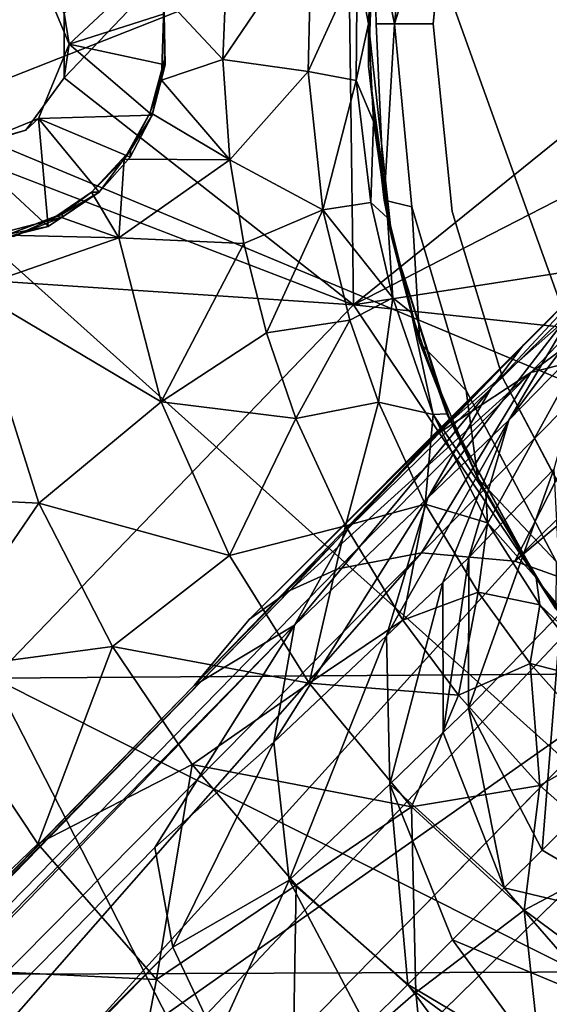
# Model space of a CAD drawing. Units: inches. Extents: x 0 to 180, y 0 to 140.
# Drawn here: x 89 to 89, y 37 to 38 of the extents above; entities that cross this region are included whole.
import ezdxf

# ---------------------------------------------------------------- set-up
doc = ezdxf.new("R2010")
doc.units = ezdxf.units.IN
doc.header["$MEASUREMENT"] = 0
doc.layers.add('SEAT-BASE', color=5, linetype='Continuous')
doc.layers.add('SEAT-UPHOLSTERY', color=5, linetype='Continuous')

# ---------------------------------------------------------------- blocks, each defined once
blk = doc.blocks.new('3AAC1104_0T')
at = {"layer": 'SEAT-BASE'}
for points in [[(-9.059, 9.2133, 2.9076), (-8.9489, 9.2542, 2.8202), (-1.1267, 1.4492, 10.0869)], [(-1.0049, 1.4711, 9.9609), (-1.1267, 1.4492, 10.0869), (-8.9489, 9.2542, 2.8202)], [(-8.9489, 9.2542, 2.8202), (-8.8466, 9.2511, 2.6871), (-0.7339, 1.301, 9.9514)], [(-0.7339, 1.301, 9.9514), (-1.0049, 1.4711, 9.9609), (-8.9489, 9.2542, 2.8202)], [(-0.8073, 1.4233, 9.6513), (-0.7339, 1.301, 9.9514), (-8.8466, 9.2511, 2.6871)], [(-8.8466, 9.2511, 2.6871), (-8.7737, 9.2095, 2.5425), (-0.8073, 1.4233, 9.6513)], [(-1.1267, 1.4492, 10.0869), (-1.2393, 1.396, 10.162), (-9.059, 9.2133, 2.9076)], [(-8.7737, 9.2095, 2.5425), (-8.732, 9.1365, 2.398), (-0.6915, 1.3065, 9.3577)], [(-4.8176, 4.8079, 5.4894), (-0.6456, 1.146, 9.0972), (-8.732, 9.1365, 2.398)], [(-0.6456, 1.146, 9.0972), (-0.665, 1.2482, 9.2507), (-8.732, 9.1365, 2.398)], [(-0.665, 1.2482, 9.2507), (-0.6915, 1.3065, 9.3577), (-8.732, 9.1365, 2.398)], [(-9.1462, 8.7224, 2.398), (-1.1556, 0.6359, 9.0972), (-4.8176, 4.8079, 5.4894)], [(-1.2578, 0.6554, 9.2507), (-1.1556, 0.6359, 9.0972), (-9.1462, 8.7224, 2.398)], [(-0.6942, 0.9237, 8.8779), (-0.6556, 1.0322, 8.9661), (-4.8176, 4.8079, 5.4894)], [(-0.9333, 0.6846, 8.8779), (-0.7211, 0.6263, 8.934), (-4.8176, 4.8079, 5.4894)], [(-1.1556, 0.6359, 9.0972), (-1.0418, 0.646, 8.9661), (-4.8176, 4.8079, 5.4894)], [(-0.6556, 1.0322, 8.9661), (-0.6456, 1.146, 9.0972), (-4.8176, 4.8079, 5.4894)], [(-0.636, 0.7116, 8.9339), (-0.6942, 0.9237, 8.8779), (-4.8176, 4.8079, 5.4894)], [(-1.0418, 0.646, 8.9661), (-0.9333, 0.6846, 8.8779), (-4.8176, 4.8079, 5.4894)], [(-1.2875, 1.4174, 16.559), (-0.7983, 1.6681, 16.593), (-1.4411, 1.9408, 16.5787)], [(-0.3427, 1.2291, 16.6077), (-0.2985, 1.8952, 16.6413), (-0.7983, 1.6681, 16.593)], [(-0.2985, 1.8952, 16.6413), (-0.3427, 1.2291, 16.6077), (-0.1549, 1.7175, 16.6445)], [(-0.7905, 1.7533, 16.3426), (-0.5732, 1.8525, 16.3632), (-0.585, 1.6126, 16.2628)], [(-0.585, 1.6126, 16.2628), (-0.5732, 1.8525, 16.3632), (-0.3237, 1.6955, 16.2887)], [(-1.4091, 1.5161, 16.3474), (-1.4768, 1.7598, 16.3709), (-1.1516, 1.7714, 16.3694)], [(-1.4091, 1.5161, 16.3474), (-1.1516, 1.7714, 16.3694), (-1.1662, 1.4693, 16.3072)], [(-1.1662, 1.4693, 16.3072), (-1.1516, 1.7714, 16.3694), (-1.0005, 1.6138, 16.3227)], [(-1.0005, 1.6138, 16.3227), (-1.1516, 1.7714, 16.3694), (-0.7905, 1.7533, 16.3426)], [(-1.0005, 1.6138, 16.3227), (-0.7905, 1.7533, 16.3426), (-0.7597, 1.523, 16.2449)], [(-0.7597, 1.523, 16.2449), (-0.7905, 1.7533, 16.3426), (-0.585, 1.6126, 16.2628)], [(-0.1549, 1.7175, 16.6445), (-0.1296, 1.6285, 16.6425), (-0.1526, 1.7037, 16.59)], [(-0.585, 1.6126, 16.2628), (-0.3237, 1.6955, 16.2887), (-0.4611, 1.4634, 16.1383)], [(-0.4611, 1.4634, 16.1383), (-0.3237, 1.6955, 16.2887), (-0.2611, 1.515, 16.1589)], [(-0.2611, 1.515, 16.1589), (-0.3237, 1.6955, 16.2887), (-0.2578, 1.6524, 16.2643)], [(-0.247, 1.6014, 16.4776), (-0.2669, 1.7037, 16.441), (-0.2685, 1.6859, 16.4771)], [(-0.247, 1.6014, 16.4776), (-0.2685, 1.6859, 16.4771), (-0.1526, 1.7037, 16.59)], [(-0.2357, 1.5843, 16.4307), (-0.2669, 1.7037, 16.441), (-0.247, 1.6014, 16.4776)], [(-0.2592, 1.6438, 16.4301), (-0.2669, 1.7037, 16.441), (-0.2357, 1.5843, 16.4307)], [(-0.1526, 1.7037, 16.59), (-0.1152, 1.6132, 16.591), (-0.247, 1.6014, 16.4776)], [(-0.1152, 1.6132, 16.591), (-0.1526, 1.7037, 16.59), (-0.1296, 1.6285, 16.6425)], [(-0.7983, 1.6681, 16.593), (-1.2875, 1.4174, 16.559), (-1.2853, 0.6994, 16.5367)], [(-0.793, 0.9275, 16.567), (-0.7983, 1.6681, 16.593), (-1.2853, 0.6994, 16.5367)], [(-0.3427, 1.2291, 16.6077), (-0.7983, 1.6681, 16.593), (-0.793, 0.9275, 16.567)], [(-0.2343, 1.591, 16.2214), (-0.2611, 1.515, 16.1589), (-0.2578, 1.6524, 16.2643)], [(-0.2578, 1.6524, 16.2643), (-0.2592, 1.6438, 16.4301), (-0.232, 1.5843, 16.2873)], [(-0.2343, 1.591, 16.2214), (-0.2578, 1.6524, 16.2643), (-0.232, 1.5843, 16.2873)], [(-0.2592, 1.6438, 16.4301), (-0.2357, 1.5843, 16.4307), (-0.232, 1.5843, 16.2873)], [(-1.1662, 1.4693, 16.3072), (-1.0005, 1.6138, 16.3227), (-0.9037, 1.4258, 16.2296)], [(-0.9037, 1.4258, 16.2296), (-1.0005, 1.6138, 16.3227), (-0.7597, 1.523, 16.2449)], [(-0.7597, 1.523, 16.2449), (-0.585, 1.6126, 16.2628), (-0.6487, 1.38, 16.1174)], [(-0.6487, 1.38, 16.1174), (-0.585, 1.6126, 16.2628), (-0.4611, 1.4634, 16.1383)], [(-0.2051, 1.5393, 16.4793), (-0.247, 1.6014, 16.4776), (-0.1152, 1.6132, 16.591)], [(-0.1627, 1.5013, 16.4808), (-0.2051, 1.5393, 16.4793), (-0.1152, 1.6132, 16.591)], [(-0.1115, 1.4744, 16.4816), (-0.1627, 1.5013, 16.4808), (-0.1152, 1.6132, 16.591)], [(-0.1152, 1.6132, 16.591), (-0.0247, 1.5757, 16.5934), (-0.1115, 1.4744, 16.4816)], [(-0.0247, 1.5757, 16.5934), (0.0657, 1.6132, 16.5957), (0.0696, 1.4751, 16.4864)], [(0.0657, 1.6132, 16.5957), (-0.0247, 1.5757, 16.5934), (0.0133, 1.582, 16.6536)], [(-0.2051, 1.5393, 16.4793), (-0.2357, 1.5843, 16.4307), (-0.247, 1.6014, 16.4776)], [(-0.2054, 1.5484, 16.1872), (-0.2611, 1.515, 16.1589), (-0.2343, 1.591, 16.2214)], [(-0.2343, 1.591, 16.2214), (-0.232, 1.5843, 16.2873), (-0.2054, 1.5484, 16.1872)], [(-0.3427, 1.2291, 16.6077), (0.2954, 1.2376, 16.6678), (-0.0657, 1.582, 16.6462)], [(-0.232, 1.5843, 16.2873), (-0.2357, 1.5843, 16.4307), (-0.2051, 1.5393, 16.4793)], [(-0.232, 1.5843, 16.2873), (-0.2051, 1.5393, 16.4793), (-0.2054, 1.5484, 16.1872)], [(-0.0498, 1.4588, 16.4839), (-0.1115, 1.4744, 16.4816), (-0.0247, 1.5757, 16.5934)], [(-0.0657, 1.582, 16.6462), (0.0133, 1.582, 16.6536), (-0.0247, 1.5757, 16.5934)], [(0.0133, 1.582, 16.6536), (-0.0657, 1.582, 16.6462), (0.2954, 1.2376, 16.6678)], [(0.0122, 1.4598, 16.4849), (-0.0498, 1.4588, 16.4839), (-0.0247, 1.5757, 16.5934)], [(0.0696, 1.4751, 16.4864), (0.0122, 1.4598, 16.4849), (-0.0247, 1.5757, 16.5934)], [(-0.1651, 1.5086, 16.1508), (-0.2611, 1.515, 16.1589), (-0.2054, 1.5484, 16.1872)], [(-0.2054, 1.5484, 16.1872), (-0.2051, 1.5393, 16.4793), (-0.154, 1.5011, 16.1937)], [(-0.2054, 1.5484, 16.1872), (-0.154, 1.5011, 16.1937), (-0.1651, 1.5086, 16.1508)], [(-0.2051, 1.5393, 16.4793), (-0.1627, 1.5013, 16.4808), (-0.154, 1.5011, 16.1937)], [(-1.313, 1.3034, 16.2934), (-1.4091, 1.5161, 16.3474), (-1.1662, 1.4693, 16.3072)], [(-0.9037, 1.4258, 16.2296), (-0.7597, 1.523, 16.2449), (-0.8044, 1.2828, 16.0991)], [(-0.8044, 1.2828, 16.0991), (-0.7597, 1.523, 16.2449), (-0.6487, 1.38, 16.1174)], [(-0.4611, 1.4634, 16.1383), (-0.2611, 1.515, 16.1589), (-0.2679, 1.3628, 15.9833)], [(-0.2679, 1.3628, 15.9833), (-0.2611, 1.515, 16.1589), (-0.1657, 1.3797, 15.9947)], [(-0.1657, 1.3797, 15.9947), (-0.2611, 1.515, 16.1589), (-0.1651, 1.5086, 16.1508)], [(-0.1079, 1.477, 16.119), (-0.1657, 1.3797, 15.9947), (-0.1651, 1.5086, 16.1508)], [(-0.1079, 1.477, 16.119), (-0.1651, 1.5086, 16.1508), (-0.154, 1.5011, 16.1937)], [(-0.154, 1.5011, 16.1937), (-0.1627, 1.5013, 16.4808), (-0.1115, 1.4744, 16.4816)], [(-0.154, 1.5011, 16.1937), (-0.1115, 1.4744, 16.4816), (-0.1079, 1.477, 16.119)], [(-1.313, 1.3034, 16.2934), (-1.1662, 1.4693, 16.3072), (-1.0511, 1.2988, 16.2139)], [(-1.0511, 1.2988, 16.2139), (-1.1662, 1.4693, 16.3072), (-0.9037, 1.4258, 16.2296)], [(-1.1267, 1.4492, 10.0869), (-1.0049, 1.4711, 9.9609), (-0.8766, 1.3261, 10.1238)], [(-0.7339, 1.301, 9.9514), (-0.8766, 1.3261, 10.1238), (-1.0049, 1.4711, 9.9609)], [(-0.0684, 1.4632, 16.1045), (-0.1657, 1.3797, 15.9947), (-0.1079, 1.477, 16.119)], [(-0.1079, 1.477, 16.119), (-0.1115, 1.4744, 16.4816), (-0.0435, 1.4595, 16.1488)], [(-0.1079, 1.477, 16.119), (-0.0435, 1.4595, 16.1488), (-0.0684, 1.4632, 16.1045)], [(-0.6487, 1.38, 16.1174), (-0.4611, 1.4634, 16.1383), (-0.4816, 1.2991, 15.9595)], [(-0.4816, 1.2991, 15.9595), (-0.4611, 1.4634, 16.1383), (-0.3771, 1.3352, 15.9715)], [(-0.3771, 1.3352, 15.9715), (-0.4611, 1.4634, 16.1383), (-0.2679, 1.3628, 15.9833)], [(-0.1657, 1.3797, 15.9947), (-0.0684, 1.4632, 16.1045), (-0.0433, 1.3883, 16.0065)], [(0.0336, 1.46, 16.1099), (-0.0433, 1.3883, 16.0065), (-0.0684, 1.4632, 16.1045)], [(-0.0435, 1.4595, 16.1488), (0.0336, 1.46, 16.1099), (-0.0684, 1.4632, 16.1045)], [(0.0205, 1.4599, 16.1504), (0.0336, 1.46, 16.1099), (-0.0435, 1.4595, 16.1488)], [(-0.0435, 1.4595, 16.1488), (0.0122, 1.4598, 16.4849), (0.0205, 1.4599, 16.1504)], [(-0.0433, 1.3883, 16.0065), (0.0336, 1.46, 16.1099), (0.1247, 1.3814, 16.0205)], [(-1.2393, 1.396, 10.162), (-1.1267, 1.4492, 10.0869), (-1.045, 1.3075, 10.2513)], [(-0.8766, 1.3261, 10.1238), (-1.045, 1.3075, 10.2513), (-1.1267, 1.4492, 10.0869)], [(-1.0511, 1.2988, 16.2139), (-0.9037, 1.4258, 16.2296), (-0.9556, 1.1581, 16.0808)], [(-0.9556, 1.1581, 16.0808), (-0.9037, 1.4258, 16.2296), (-0.8044, 1.2828, 16.0991)], [(-0.8073, 1.4233, 9.6513), (-0.7263, 1.3557, 9.4637), (-0.3914, 1.0216, 9.8715)], [(-0.6159, 1.2356, 9.7993), (-0.7339, 1.301, 9.9514), (-0.8073, 1.4233, 9.6513)], [(-0.3914, 1.0216, 9.8715), (-0.6159, 1.2356, 9.7993), (-0.8073, 1.4233, 9.6513)], [(-1.045, 1.3075, 10.2513), (-1.2229, 1.2133, 10.3014), (-1.2393, 1.396, 10.162)], [(-0.1657, 1.3797, 15.9947), (-0.0433, 1.3883, 16.0065), (-0.058, 1.2844, 15.7951)], [(-0.058, 1.2844, 15.7951), (-0.0433, 1.3883, 16.0065), (0.1164, 1.28, 15.812)], [(-0.0433, 1.3883, 16.0065), (0.1247, 1.3814, 16.0205), (0.1164, 1.28, 15.812)], [(-0.8044, 1.2828, 16.0991), (-0.6487, 1.38, 16.1174), (-0.6125, 1.2387, 15.9436)], [(-0.6125, 1.2387, 15.9436), (-0.6487, 1.38, 16.1174), (-0.4816, 1.2991, 15.9595)], [(-0.2679, 1.3628, 15.9833), (-0.1657, 1.3797, 15.9947), (-0.2268, 1.2662, 15.778)], [(-0.2268, 1.2662, 15.778), (-0.1657, 1.3797, 15.9947), (-0.058, 1.2844, 15.7951)], [(-0.3771, 1.3352, 15.9715), (-0.2679, 1.3628, 15.9833), (-0.2268, 1.2662, 15.778)], [(-0.2921, 0.9217, 9.8937), (-0.3914, 1.0216, 9.8715), (-0.7263, 1.3557, 9.4637)], [(-0.7263, 1.3557, 9.4637), (-0.6915, 1.3065, 9.3577), (-0.5034, 1.1312, 9.64)], [(-0.5034, 1.1312, 9.64), (-0.2921, 0.9217, 9.8937), (-0.7263, 1.3557, 9.4637)], [(-0.4816, 1.2991, 15.9595), (-0.3771, 1.3352, 15.9715), (-0.3613, 1.2332, 15.7631)], [(-0.3613, 1.2332, 15.7631), (-0.3771, 1.3352, 15.9715), (-0.2268, 1.2662, 15.778)], [(-1.045, 1.3075, 10.2513), (-0.8766, 1.3261, 10.1238), (-0.7466, 1.1885, 10.3087)], [(-0.7466, 1.1885, 10.3087), (-0.8766, 1.3261, 10.1238), (-0.5784, 1.1383, 10.1613)], [(-0.8766, 1.3261, 10.1238), (-0.7339, 1.301, 9.9514), (-0.5784, 1.1383, 10.1613)], [(-1.4399, 1.1269, 16.2823), (-1.313, 1.3034, 16.2934), (-1.1822, 1.153, 16.1996)], [(-1.1822, 1.153, 16.1996), (-1.313, 1.3034, 16.2934), (-1.0511, 1.2988, 16.2139)], [(-1.1724, 1.1628, 10.367), (-1.2229, 1.2133, 10.3014), (-1.045, 1.3075, 10.2513)], [(-1.1822, 1.153, 16.1996), (-1.0511, 1.2988, 16.2139), (-0.9556, 1.1581, 16.0808)], [(-1.1724, 1.1628, 10.367), (-1.045, 1.3075, 10.2513), (-0.9276, 1.1844, 10.4229)], [(-0.9276, 1.1844, 10.4229), (-1.045, 1.3075, 10.2513), (-0.7466, 1.1885, 10.3087)], [(-0.5784, 1.1383, 10.1613), (-0.7339, 1.301, 9.9514), (-0.4444, 1.061, 10.0118)], [(-0.7339, 1.301, 9.9514), (-0.6159, 1.2356, 9.7993), (-0.4444, 1.061, 10.0118)], [(-0.4253, 1.0127, 9.4755), (-0.5034, 1.1312, 9.64), (-0.6915, 1.3065, 9.3577)], [(-0.6915, 1.3065, 9.3577), (-0.665, 1.2482, 9.2507), (-0.4253, 1.0127, 9.4755)], [(-0.6125, 1.2387, 15.9436), (-0.4816, 1.2991, 15.9595), (-0.4616, 1.1986, 15.7512)], [(-0.4616, 1.1986, 15.7512), (-0.4816, 1.2991, 15.9595), (-0.3613, 1.2332, 15.7631)], [(-0.9556, 1.1581, 16.0808), (-0.8044, 1.2828, 16.0991), (-0.8193, 1.1007, 15.9167)], [(-0.8193, 1.1007, 15.9167), (-0.8044, 1.2828, 16.0991), (-0.7277, 1.1686, 15.929)], [(-0.7277, 1.1686, 15.929), (-0.8044, 1.2828, 16.0991), (-0.6125, 1.2387, 15.9436)], [(-0.2268, 1.2662, 15.778), (-0.058, 1.2844, 15.7951), (-0.069, 1.2256, 15.5547)], [(-0.069, 1.2256, 15.5547), (-0.058, 1.2844, 15.7951), (0.0732, 1.2244, 15.5695)], [(-0.058, 1.2844, 15.7951), (0.1164, 1.28, 15.812), (0.0732, 1.2244, 15.5695)], [(-0.3613, 1.2332, 15.7631), (-0.2268, 1.2662, 15.778), (-0.3341, 1.1809, 15.5262)], [(-0.3341, 1.1809, 15.5262), (-0.2268, 1.2662, 15.778), (-0.2177, 1.2077, 15.5393)], [(-0.2177, 1.2077, 15.5393), (-0.2268, 1.2662, 15.778), (-0.069, 1.2256, 15.5547)], [(-0.7277, 1.1686, 15.929), (-0.6125, 1.2387, 15.9436), (-0.5859, 1.1416, 15.7357)], [(-0.665, 1.2482, 9.2507), (-0.6456, 1.146, 9.0972), (-0.4253, 1.0127, 9.4755)], [(-0.5859, 1.1416, 15.7357), (-0.6125, 1.2387, 15.9436), (-0.4616, 1.1986, 15.7512)], [(-0.3427, 1.2291, 16.6077), (-0.793, 0.9275, 16.567), (-0.4012, 0.6821, 16.5886)], [(-0.4444, 1.061, 10.0118), (-0.6159, 1.2356, 9.7993), (-0.3914, 1.0216, 9.8715)], [(-0.4616, 1.1986, 15.7512), (-0.3613, 1.2332, 15.7631), (-0.3341, 1.1809, 15.5262)], [(-0.4012, 0.6821, 16.5886), (-0.2679, 0.7454, 16.6009), (-0.3427, 1.2291, 16.6077)], [(0.2954, 1.2376, 16.6678), (-0.3427, 1.2291, 16.6077), (0.0097, 0.7929, 16.6266)], [(-0.2679, 0.7454, 16.6009), (-0.1142, 0.7838, 16.615), (-0.3427, 1.2291, 16.6077)], [(-0.1142, 0.7838, 16.615), (0.0097, 0.7929, 16.6266), (-0.3427, 1.2291, 16.6077)], [(-0.069, 1.2256, 15.5547), (-0.1189, 1.2047, 15.3177), (-0.2177, 1.2077, 15.5393)], [(-0.1189, 1.2047, 15.3177), (-0.069, 1.2256, 15.5547), (0, 1.2105, 15.331)], [(0.0732, 1.2244, 15.5695), (0, 1.2105, 15.331), (-0.069, 1.2256, 15.5547)], [(0, 1.2105, 15.331), (0.0732, 1.2244, 15.5695), (0.1197, 1.2046, 15.3443)], [(-1.326, 1.0479, 10.243), (-1.2229, 1.2133, 10.3014), (-1.1724, 1.1628, 10.367)], [(-0.2177, 1.2077, 15.5393), (-0.2366, 1.1873, 15.3045), (-0.3341, 1.1809, 15.5262)], [(-0.2616, 1.1821, 14.3219), (0, 1.2105, 14.3219), (-0.0517, 1.2106, 13.9396)], [(-0.0517, 1.2106, 13.9396), (-0.215, 1.1914, 13.9401), (-0.2616, 1.1821, 14.3219)], [(-0.2616, 1.1821, 15.0855), (0, 1.2105, 14.3219), (-0.2616, 1.1821, 14.3219)], [(0, 1.2105, 15.0855), (0, 1.2105, 14.3219), (-0.2616, 1.1821, 15.0855)], [(0, 1.2105, 15.0855), (-0.2616, 1.1821, 15.0855), (-0.1189, 1.2047, 15.3177)], [(-0.2366, 1.1873, 15.3045), (-0.1189, 1.2047, 15.3177), (-0.2616, 1.1821, 15.0855)], [(-0.2366, 1.1873, 15.3045), (-0.2177, 1.2077, 15.5393), (-0.1189, 1.2047, 15.3177)], [(-0.1189, 1.2047, 15.3177), (0, 1.2105, 15.331), (0, 1.2105, 15.0855)], [(0.1223, 1.2043, 13.9401), (-0.0517, 1.2106, 13.9396), (0, 1.2105, 14.3219)], [(0, 1.2105, 15.0855), (0.2567, 1.1832, 15.0855), (0, 1.2105, 14.3219)], [(0.2567, 1.1832, 15.0855), (0, 1.2105, 15.0855), (0.1197, 1.2046, 15.3443)], [(0, 1.2105, 14.3219), (0.2567, 1.1832, 14.3219), (0.1223, 1.2043, 13.9401)], [(0.2567, 1.1832, 15.0855), (0.2567, 1.1832, 14.3219), (0, 1.2105, 14.3219)], [(0, 1.2105, 15.331), (0.1197, 1.2046, 15.3443), (0, 1.2105, 15.0855)], [(0, 1.179, 13.9086), (0.1223, 1.2043, 13.9401), (0.2371, 1.1551, 13.9086)], [(0, 1.2014, 13.9179), (0.1223, 1.2043, 13.9401), (0, 1.179, 13.9086)], [(-0.5859, 1.1416, 15.7357), (-0.4616, 1.1986, 15.7512), (-0.4765, 1.1317, 15.5095)], [(-0.4765, 1.1317, 15.5095), (-0.4616, 1.1986, 15.7512), (-0.3341, 1.1809, 15.5262)], [(-0.215, 1.1914, 13.9401), (-0.223, 1.1579, 13.9086), (-0.389, 1.148, 13.9398)], [(-0.215, 1.1914, 13.9401), (-0.389, 1.148, 13.9398), (-0.2616, 1.1821, 14.3219)], [(-0.223, 1.1579, 13.9086), (-0.215, 1.1914, 13.9401), (0, 1.179, 13.9086)], [(0, 1.179, 13.9086), (-0.215, 1.1914, 13.9401), (0, 1.2014, 13.9179)], [(-1.1177, 1.108, 10.448), (-1.1724, 1.1628, 10.367), (-0.9276, 1.1844, 10.4229)], [(-1.0544, 1.045, 10.5573), (-1.1177, 1.108, 10.448), (-0.9276, 1.1844, 10.4229)], [(-1.0544, 1.045, 10.5573), (-0.9276, 1.1844, 10.4229), (-0.8649, 1.1195, 10.5427)], [(-0.9276, 1.1844, 10.4229), (-0.7466, 1.1885, 10.3087), (-0.6816, 1.1201, 10.4398)], [(-0.8649, 1.1195, 10.5427), (-0.9276, 1.1844, 10.4229), (-0.6816, 1.1201, 10.4398)], [(-0.6816, 1.1201, 10.4398), (-0.7466, 1.1885, 10.3087), (-0.4834, 1.0395, 10.3679)], [(-0.7466, 1.1885, 10.3087), (-0.5784, 1.1383, 10.1613), (-0.4834, 1.0395, 10.3679)], [(-0.2616, 1.1821, 15.0855), (-0.2616, 1.1821, 14.3219), (-0.479, 1.1126, 14.3219)], [(-0.479, 1.1126, 14.3219), (-0.2616, 1.1821, 14.3219), (-0.389, 1.148, 13.9398)], [(-0.4758, 1.1149, 15.2845), (-0.2616, 1.1821, 15.0855), (-0.479, 1.1126, 14.3219)], [(-0.3341, 1.1809, 15.5262), (-0.3523, 1.1585, 15.2916), (-0.4765, 1.1317, 15.5095)], [(-0.2616, 1.1821, 15.0855), (-0.4758, 1.1149, 15.2845), (-0.3523, 1.1585, 15.2916)], [(-0.3523, 1.1585, 15.2916), (-0.3341, 1.1809, 15.5262), (-0.2366, 1.1873, 15.3045)], [(-0.3523, 1.1585, 15.2916), (-0.2366, 1.1873, 15.3045), (-0.2616, 1.1821, 15.0855)], [(0, 1.1317, 13.9086), (0, 1.179, 13.9086), (0.2246, 1.1094, 13.9086)], [(-0.8193, 1.1007, 15.9167), (-0.7277, 1.1686, 15.929), (-0.6934, 1.0769, 15.7215)], [(-0.6934, 1.0769, 15.7215), (-0.7277, 1.1686, 15.929), (-0.5859, 1.1416, 15.7357)], [(-1.2717, 0.9956, 10.3112), (-1.326, 1.0479, 10.243), (-1.1724, 1.1628, 10.367)], [(-1.2717, 0.9956, 10.3112), (-1.1724, 1.1628, 10.367), (-1.1177, 1.108, 10.448)], [(-1.0815, 1.0207, 16.0649), (-1.1822, 1.153, 16.1996), (-0.9556, 1.1581, 16.0808)], [(-1.0815, 1.0207, 16.0649), (-0.9556, 1.1581, 16.0808), (-0.9293, 1.0014, 15.9017)], [(-0.9293, 1.0014, 15.9017), (-0.9556, 1.1581, 16.0808), (-0.8193, 1.1007, 15.9167)], [(-0.4758, 1.1149, 15.2845), (-0.4765, 1.1317, 15.5095), (-0.3523, 1.1585, 15.2916)], [(-0.4475, 1.0916, 13.9086), (-0.389, 1.148, 13.9398), (-0.223, 1.1579, 13.9086)], [(-1.2958, 0.9975, 16.1882), (-1.4399, 1.1269, 16.2823), (-1.1822, 1.153, 16.1996)], [(-1.2958, 0.9975, 16.1882), (-1.1822, 1.153, 16.1996), (-1.0815, 1.0207, 16.0649)], [(-0.6934, 1.0769, 15.7215), (-0.5859, 1.1416, 15.7357), (-0.6087, 1.0656, 15.493)], [(-0.6456, 1.146, 9.0972), (-0.6556, 1.0322, 8.9661), (-0.3965, 0.8999, 9.3329)], [(-0.3965, 0.8999, 9.3329), (-0.4253, 1.0127, 9.4755), (-0.6456, 1.146, 9.0972)], [(-0.6087, 1.0656, 15.493), (-0.5859, 1.1416, 15.7357), (-0.4765, 1.1317, 15.5095)], [(-0.389, 1.148, 13.9398), (-0.5546, 1.0772, 13.9401), (-0.479, 1.1126, 14.3219)], [(-0.389, 1.148, 13.9398), (-0.4475, 1.0916, 13.9086), (-0.5546, 1.0772, 13.9401)], [(-0.4765, 1.1317, 15.5095), (-0.5731, 1.0676, 15.2669), (-0.6087, 1.0656, 15.493)], [(-0.4834, 1.0395, 10.3679), (-0.5784, 1.1383, 10.1613), (-0.3402, 0.9547, 10.2413)], [(-0.5784, 1.1383, 10.1613), (-0.4444, 1.061, 10.0118), (-0.3402, 0.9547, 10.2413)], [(-0.5731, 1.0676, 15.2669), (-0.4765, 1.1317, 15.5095), (-0.4758, 1.1149, 15.2845)], [(-0.5034, 1.1312, 9.64), (-0.4253, 1.0127, 9.4755), (-0.245, 0.839, 9.6739)], [(-0.2921, 0.9217, 9.8937), (-0.5034, 1.1312, 9.64), (-0.245, 0.839, 9.6739)], [(-0.229, 1.1086, 14.4598), (-0.229, 1.1086, 13.9086), (0, 1.1317, 14.4598)], [(0, 1.1317, 14.4598), (0.2246, 1.1094, 13.9086), (0.2246, 1.1094, 14.4598)], [(-1.0544, 1.045, 10.5573), (-0.8649, 1.1195, 10.5427), (-0.8349, 1.0886, 10.6098)], [(-0.8649, 1.1195, 10.5427), (-0.6816, 1.1201, 10.4398), (-0.6512, 1.0884, 10.5161)], [(-0.8349, 1.0886, 10.6098), (-0.8649, 1.1195, 10.5427), (-0.6512, 1.0884, 10.5161)], [(-0.6512, 1.0884, 10.5161), (-0.6816, 1.1201, 10.4398), (-0.4834, 1.0395, 10.3679)], [(-1.1951, 0.9226, 10.4216), (-1.2717, 0.9956, 10.3112), (-1.1177, 1.108, 10.448)], [(-1.1951, 0.9226, 10.4216), (-1.1177, 1.108, 10.448), (-1.0544, 1.045, 10.5573)], [(-0.4758, 1.1149, 15.2845), (-0.6811, 1.0028, 15.0855), (-0.5731, 1.0676, 15.2669)], [(-0.4758, 1.1149, 15.2845), (-0.479, 1.1126, 14.3219), (-0.6811, 1.0028, 15.0855)], [(-0.6811, 1.0028, 14.3219), (-0.479, 1.1126, 14.3219), (-0.5546, 1.0772, 13.9401)], [(-0.6811, 1.0028, 15.0855), (-0.479, 1.1126, 14.3219), (-0.6811, 1.0028, 14.3219)], [(-0.4316, 1.047, 14.4598), (-0.4316, 1.047, 13.9086), (-0.229, 1.1086, 14.4598)], [(-0.229, 1.1086, 13.9086), (-0.229, 1.1086, 14.4598), (-0.4316, 1.047, 13.9086)], [(-0.9293, 1.0014, 15.9017), (-0.8193, 1.1007, 15.9167), (-0.7804, 1.0135, 15.7095)], [(-0.7804, 1.0135, 15.7095), (-0.8193, 1.1007, 15.9167), (-0.6934, 1.0769, 15.7215)], [(-1.0082, 0.9986, 10.6523), (-1.0544, 1.045, 10.5573), (-0.8349, 1.0886, 10.6098)], [(-1.0082, 0.9986, 10.6523), (-0.8349, 1.0886, 10.6098), (-0.7183, 0.9755, 10.9486)], [(-0.7183, 0.9755, 10.9486), (-0.8349, 1.0886, 10.6098), (-0.5433, 0.9846, 10.8891)], [(-0.8349, 1.0886, 10.6098), (-0.6512, 1.0884, 10.5161), (-0.5433, 0.9846, 10.8891)], [(-0.6562, 0.9815, 13.9086), (-0.5546, 1.0772, 13.9401), (-0.4475, 1.0916, 13.9086)], [(-0.6512, 1.0884, 10.5161), (-0.4834, 1.0395, 10.3679), (-0.381, 0.9394, 10.8147)], [(-0.5433, 0.9846, 10.8891), (-0.6512, 1.0884, 10.5161), (-0.381, 0.9394, 10.8147)], [(-0.7804, 1.0135, 15.7095), (-0.6934, 1.0769, 15.7215), (-0.7091, 1.0015, 15.4802)], [(-0.5546, 1.0772, 13.9401), (-0.6562, 0.9815, 13.9086), (-0.7139, 0.982, 13.9401)], [(-0.5546, 1.0772, 13.9401), (-0.7139, 0.982, 13.9401), (-0.6811, 1.0028, 14.3219)], [(-0.7091, 1.0015, 15.4802), (-0.6934, 1.0769, 15.7215), (-0.6087, 1.0656, 15.493)], [(-0.6087, 1.0656, 15.493), (-0.676, 1.0062, 15.2554), (-0.7091, 1.0015, 15.4802)], [(-0.676, 1.0062, 15.2554), (-0.5731, 1.0676, 15.2669), (-0.6811, 1.0028, 15.0855)], [(-0.676, 1.0062, 15.2554), (-0.6087, 1.0656, 15.493), (-0.5731, 1.0676, 15.2669)], [(-0.3402, 0.9547, 10.2413), (-0.4444, 1.061, 10.0118), (-0.2567, 0.8863, 10.1498)], [(-0.4444, 1.061, 10.0118), (-0.3914, 1.0216, 9.8715), (-0.2567, 0.8863, 10.1498)], [(-0.4316, 1.047, 13.9086), (-0.4316, 1.047, 14.4598), (-0.6277, 0.9437, 13.9086)], [(-0.6277, 0.9437, 14.4598), (-0.6277, 0.9437, 13.9086), (-0.4316, 1.047, 14.4598)], [(-1.1042, 0.835, 10.5936), (-1.1951, 0.9226, 10.4216), (-1.0544, 1.045, 10.5573)], [(-1.1042, 0.835, 10.5936), (-1.0544, 1.045, 10.5573), (-1.0082, 0.9986, 10.6523)], [(-0.381, 0.9394, 10.8147), (-0.4834, 1.0395, 10.3679), (-0.2491, 0.8645, 10.7404)], [(-0.4834, 1.0395, 10.3679), (-0.3402, 0.9547, 10.2413), (-0.2491, 0.8645, 10.7404)], [(-0.6556, 1.0322, 8.9661), (-0.6942, 0.9237, 8.8779), (-0.4373, 0.7707, 9.149)], [(-0.4065, 0.7821, 9.2033), (-0.3965, 0.8999, 9.3329), (-0.6556, 1.0322, 8.9661)], [(-0.4373, 0.7707, 9.149), (-0.4065, 0.7821, 9.2033), (-0.6556, 1.0322, 8.9661)], [(-0.3914, 1.0216, 9.8715), (-0.2921, 0.9217, 9.8937), (-0.1987, 0.8292, 10.1523)], [(-0.2567, 0.8863, 10.1498), (-0.3914, 1.0216, 9.8715), (-0.1987, 0.8292, 10.1523)], [(-1.1836, 0.8828, 16.053), (-1.2958, 0.9975, 16.1882), (-1.0815, 1.0207, 16.0649)], [(-1.1836, 0.8828, 16.053), (-1.0815, 1.0207, 16.0649), (-1.0181, 0.9013, 15.8892)], [(-1.0181, 0.9013, 15.8892), (-1.0815, 1.0207, 16.0649), (-0.9293, 1.0014, 15.9017)], [(-0.884, 0.9216, 15.6949), (-0.9293, 1.0014, 15.9017), (-0.7804, 1.0135, 15.7095)], [(-0.884, 0.9216, 15.6949), (-0.7804, 1.0135, 15.7095), (-0.8025, 0.9284, 15.4681)], [(-0.8025, 0.9284, 15.4681), (-0.7804, 1.0135, 15.7095), (-0.7091, 1.0015, 15.4802)], [(-0.4253, 1.0127, 9.4755), (-0.3965, 0.8999, 9.3329), (-0.2039, 0.7151, 9.5521)], [(-0.245, 0.839, 9.6739), (-0.4253, 1.0127, 9.4755), (-0.2039, 0.7151, 9.5521)], [(-1.4406, 0.7109, 16.1715), (-1.2958, 0.9975, 16.1882), (-1.1836, 0.8828, 16.053)], [(-1.1042, 0.835, 10.5936), (-1.0082, 0.9986, 10.6523), (-0.8897, 0.88, 10.9758)], [(-1.0181, 0.9013, 15.8892), (-0.9293, 1.0014, 15.9017), (-0.884, 0.9216, 15.6949)], [(-0.8897, 0.88, 10.9758), (-1.0082, 0.9986, 10.6523), (-0.7183, 0.9755, 10.9486)], [(-0.8593, 0.8571, 15.2253), (-0.6811, 1.0028, 15.0855), (-0.8598, 0.8579, 13.9413)], [(-0.6811, 1.0028, 15.0855), (-0.6811, 1.0028, 14.3219), (-0.8598, 0.8579, 13.9413)], [(-0.8598, 0.8579, 13.9413), (-0.6811, 1.0028, 14.3219), (-0.7139, 0.982, 13.9401)], [(-0.6811, 1.0028, 15.0855), (-0.8593, 0.8571, 15.2253), (-0.7725, 0.9349, 15.2446)], [(-0.7091, 1.0015, 15.4802), (-0.7725, 0.9349, 15.2446), (-0.8025, 0.9284, 15.4681)], [(-0.7725, 0.9349, 15.2446), (-0.7091, 1.0015, 15.4802), (-0.676, 1.0062, 15.2554)], [(-0.7725, 0.9349, 15.2446), (-0.676, 1.0062, 15.2554), (-0.6811, 1.0028, 15.0855)], [(-1.2521, 0.7917, 10.2345), (-1.2717, 0.9956, 10.3112), (-1.1951, 0.9226, 10.4216)]]:
    blk.add_3dface(points, dxfattribs=at)
for points, invisible_edges in [([(-0.6915, 1.3065, 9.3577), (-0.7263, 1.3557, 9.4637), (-8.7737, 9.2095, 2.5425)], 2), ([(-0.7263, 1.3557, 9.4637), (-0.8073, 1.4233, 9.6513), (-8.7737, 9.2095, 2.5425)], 12), ([(-0.7211, 0.6263, 8.934), (-0.7943, 0.7847, 8.8289), (-4.8176, 4.8079, 5.4894)], 2), ([(-0.7943, 0.7847, 8.8289), (-0.636, 0.7116, 8.9339), (-4.8176, 4.8079, 5.4894)], 12), ([(-0.1296, 1.6285, 16.6425), (-0.1549, 1.7175, 16.6445), (-0.3427, 1.2291, 16.6077)], 12), ([(-0.0657, 1.582, 16.6462), (-0.1296, 1.6285, 16.6425), (-0.3427, 1.2291, 16.6077)], 2), ([(-0.1296, 1.6285, 16.6425), (-0.0657, 1.582, 16.6462), (-0.1152, 1.6132, 16.591)], 2), ([(-0.0247, 1.5757, 16.5934), (-0.1152, 1.6132, 16.591), (-0.0657, 1.582, 16.6462)], 2), ([(-0.1115, 1.4744, 16.4816), (-0.0498, 1.4588, 16.4839), (-0.0435, 1.4595, 16.1488)], 2), ([(-0.0435, 1.4595, 16.1488), (-0.0498, 1.4588, 16.4839), (0.0122, 1.4598, 16.4849)], 1), ([(-0.0517, 1.2106, 13.9396), (0, 1.2014, 13.9179), (-0.215, 1.1914, 13.9401)], 1), ([(0.1223, 1.2043, 13.9401), (0, 1.2014, 13.9179), (-0.0517, 1.2106, 13.9396)], 2), ([(0, 1.179, 13.9086), (0, 1.1317, 13.9086), (-0.223, 1.1579, 13.9086)], 2), ([(0.2371, 1.1551, 13.9086), (0.2246, 1.1094, 13.9086), (0, 1.179, 13.9086)], 1), ([(-0.223, 1.1579, 13.9086), (-0.229, 1.1086, 13.9086), (-0.4475, 1.0916, 13.9086)], 3), ([(-0.229, 1.1086, 13.9086), (-0.223, 1.1579, 13.9086), (0, 1.1317, 13.9086)], 3), ([(0, 1.1317, 14.4598), (0, 0.6434, 14.4598), (-0.229, 1.1086, 14.4598)], 3), ([(0, 1.1317, 13.9086), (0, 1.1317, 14.4598), (-0.229, 1.1086, 13.9086)], 1), ([(0.2246, 1.1094, 14.4598), (0, 0.6434, 14.4598), (0, 1.1317, 14.4598)], 3), ([(0.2246, 1.1094, 13.9086), (0, 1.1317, 14.4598), (0, 1.1317, 13.9086)], 2), ([(-0.4316, 1.047, 13.9086), (-0.4475, 1.0916, 13.9086), (-0.229, 1.1086, 13.9086)], 3), ([(-0.229, 1.1086, 14.4598), (-0.248, 0.5945, 14.4598), (-0.4316, 1.047, 14.4598)], 3), ([(-0.248, 0.5945, 14.4598), (-0.229, 1.1086, 14.4598), (0, 0.6434, 14.4598)], 3), ([(0, 0.6434, 14.4598), (0.2246, 1.1094, 14.4598), (0.2564, 0.591, 14.4598)], 3), ([(-0.4475, 1.0916, 13.9086), (-0.6277, 0.9437, 13.9086), (-0.6562, 0.9815, 13.9086)], 3), ([(-0.6277, 0.9437, 13.9086), (-0.4475, 1.0916, 13.9086), (-0.4316, 1.047, 13.9086)], 3), ([(-0.4316, 1.047, 14.4598), (-0.248, 0.5945, 14.4598), (-0.6277, 0.9437, 14.4598)], 3)]:
    blk.add_3dface(points, dxfattribs=dict(at, invisible_edges=invisible_edges))
at = {"layer": 'SEAT-UPHOLSTERY'}
for points in [[(4.9598, 7.0446, 18.0106), (5.088, 7.0676, 18.0228), (-1.4266, -3.7183, 16.7438)], [(-2.6864, 3.3272, 17.6726), (-2.7624, 1.5376, 17.5768), (-1.1658, 3.2511, 17.6689)], [(-1.1561, 0.684, 17.5422), (-1.1658, 3.2511, 17.6689), (-2.7624, 1.5376, 17.5768)], [(-1.1658, 3.2511, 17.6689), (-1.1561, 0.684, 17.5422), (0.5775, 2.6143, 17.7907)], [(0.6313, 2.6493, 16.8231), (1.3743, 1.3346, 16.8665), (-0.1081, 1.7565, 16.6934)], [(-1.1561, 0.684, 17.5422), (0.5911, 1.311, 17.7296), (0.5775, 2.6143, 17.7907)], [(-2.5295, 1.1749, 16.5896), (-1.5341, 1.9206, 16.6071), (-0.5962, 0.5867, 16.6128)], [(-0.1081, 1.7565, 16.6934), (-0.5962, 0.5867, 16.6128), (-1.5341, 1.9206, 16.6071)], [(0.3975, 0.4746, 16.7148), (-0.5962, 0.5867, 16.6128), (-0.1081, 1.7565, 16.6934)], [(1.3743, 1.3346, 16.8665), (0.3975, 0.4746, 16.7148), (-0.1081, 1.7565, 16.6934)], [(-2.7624, 1.5376, 17.5768), (-2.7965, -0.3171, 17.5472), (-1.1561, 0.684, 17.5422)], [(-1.1561, 0.684, 17.5422), (0.5955, 0.0316, 17.7089), (0.5911, 1.311, 17.7296)], [(-0.5962, 0.5867, 16.6128), (-1.6843, -0.0048, 16.5593), (-2.5295, 1.1749, 16.5896)]]:
    blk.add_3dface(points, dxfattribs=at)

msp = doc.modelspace()

# ---------------------------------------------------------------- block references
at = {"rotation": 90}
msp.add_blockref('3AAC1104_0T', (90.3096, 38.1427), dxfattribs=at)

doc.saveas('drawing.dxf')
